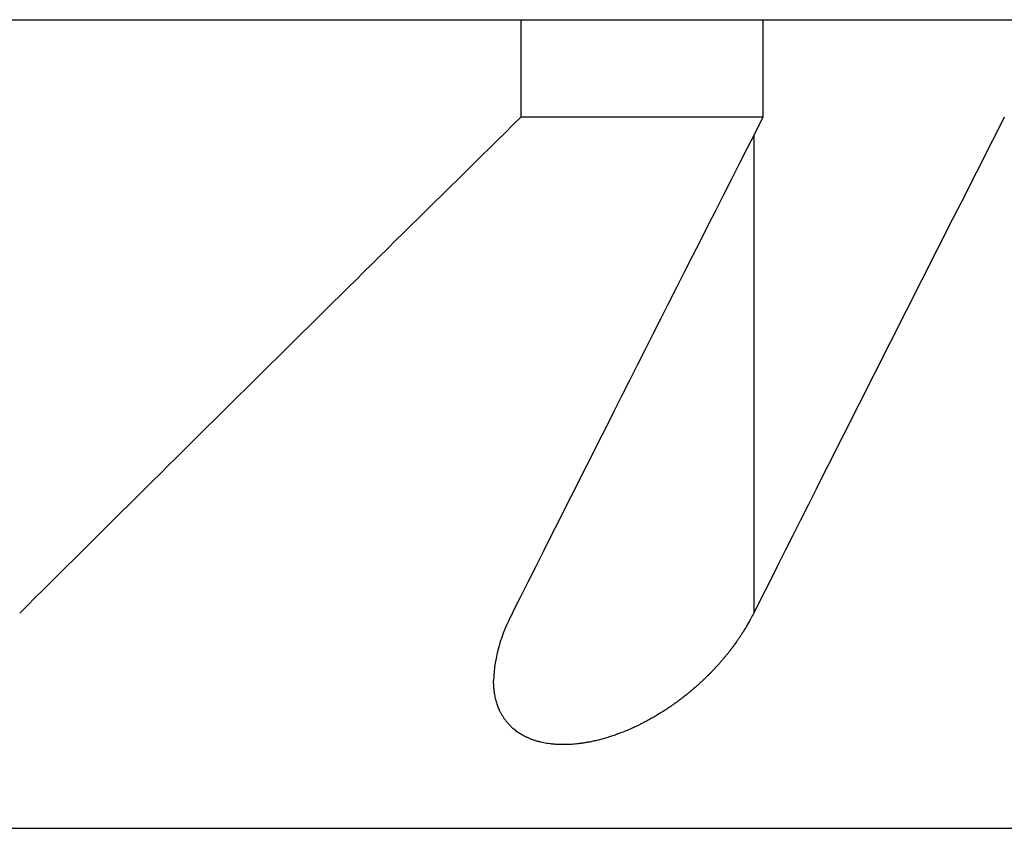
# Model space of a CAD drawing. Extents: x -79 to 1377, y -224 to 429.
# Drawn here: x 1068 to 1072, y -67 to -64 of the extents above; entities that cross this region are included whole.
import ezdxf

# ---------------------------------------------------------------- set-up
doc = ezdxf.new("R2010")
doc.units = 0
doc.layers.add('Hawa5', color=1, linetype='CONTINUOUS')
doc.layers.add('Hawa6', color=3, linetype='CONTINUOUS')

msp = doc.modelspace()

# ---------------------------------------------------------------- linework, layer by layer
at = {"layer": 'Hawa5', "color": 1}
msp.add_line((1027.5321, -63.6576), (1087.5321, -63.6576), dxfattribs=at)
at = {"layer": 'Hawa6', "color": 3, "ltscale": 0.00875}
for p, q in [((1069.9297, -63.6576), (1069.9297, -64.0076)), ((1070.7979, -63.6576), (1070.7979, -64.0076))]:
    msp.add_line(p, q, dxfattribs=at)
at = {"layer": 'Hawa6', "color": 3, "ltscale": 0.021705}
msp.add_line((1070.7979, -64.0076), (1069.9297, -64.0076), dxfattribs=at)
at = {"layer": 'Hawa6', "color": 3, "ltscale": 0.042848}
msp.add_line((1070.7651, -64.072), (1070.7651, -65.786), dxfattribs=at)
at = {"layer": 'Hawa6', "color": 3, "ltscale": 0.243563}
msp.add_line((1067.353, -66.5576), (1077.0956, -66.5576), dxfattribs=at)
at = {"layer": 'Hawa6', "color": 3}
for centre, radius, start, end in [((1385.824, -385.0685), 450.4102, 134.53526, 134.856917), ((1463.588, -263.6135), 440.598, 153.061488, 153.320601), ((1464.704, -263.7394), 440.8779, 153.06162, 153.320569), ((1070.3863, -66.0532), 0.5553, 151.2581, 177.3776)]:
    msp.add_arc(centre, radius, start, end, dxfattribs=at)
msp.add_open_spline([(1070.7651, -65.786), (1070.7492, -65.8176), (1070.7371, -65.837), (1070.7276, -65.8528), (1070.701, -65.8931), (1070.6782, -65.923), (1070.6665, -65.9376), (1070.6066, -66.0086), (1070.5558, -66.0537), (1070.521, -66.0829), (1070.3796, -66.186), (1070.2588, -66.2336), (1070.1807, -66.2553), (1070.0419, -66.2693), (1069.9331, -66.2316), (1069.8943, -66.2039), (1069.8523, -66.1582), (1069.8352, -66.0752), (1069.8333, -66.0608), (1069.8321, -66.0451), (1069.8321, -66.0278)], degree=5, knots=[0, 0, 0, 0, 0, 0, 0.545296, 0.545296, 0.545296, 1.350571, 1.350571, 1.350571, 4.336807, 4.336807, 4.336807, 12.750692, 12.750692, 12.750692, 19.754241, 19.754241, 19.754241, 21.087704, 21.087704, 21.087704, 21.087704, 21.087704, 21.087704], dxfattribs=at)

doc.saveas('drawing.dxf')
